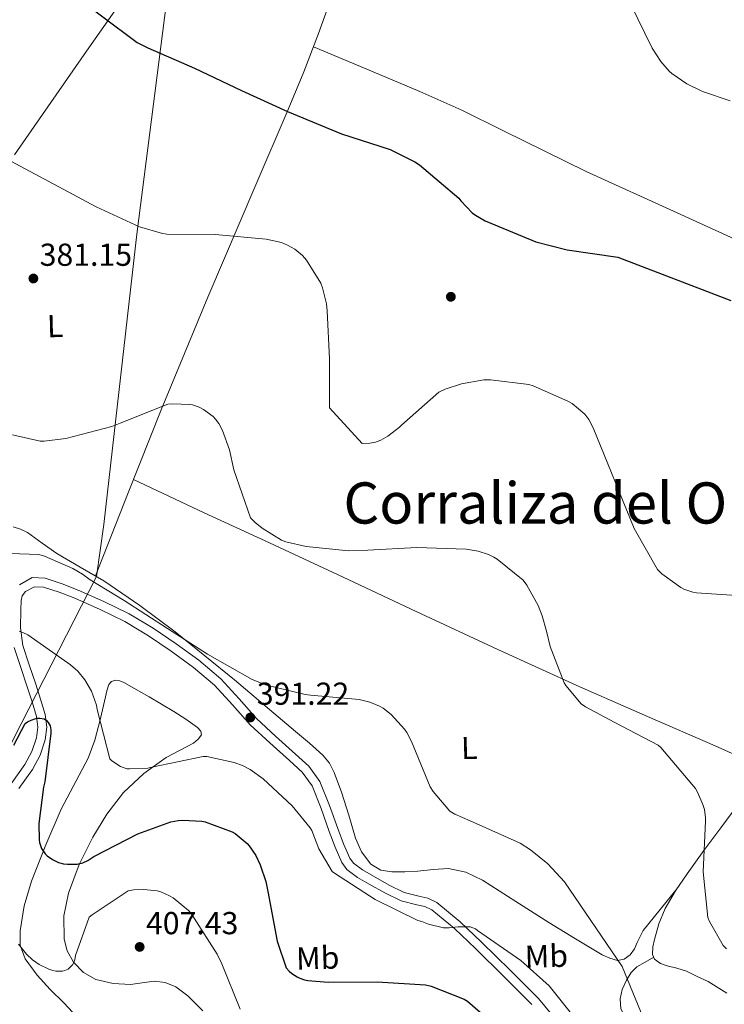
# Model space of a CAD drawing. Extents: x 573756 to 580668, y 696644 to 701346.
# Drawn here: x 575042 to 575265, y 699877 to 700188 of the extents above; entities that cross this region are included whole.
import ezdxf
from ezdxf.enums import TextEntityAlignment as Align

# ---------------------------------------------------------------- set-up
doc = ezdxf.new("R2010")
doc.units = 0
doc.header["$MEASUREMENT"] = 0
doc.linetypes.add('DGN Style 3', pattern=[109.86878000000002, 78.47770000000001, -31.39108000000001])
for name, color, linetype in [('Nivel 1', 7, 'Continuous'), ('Nivel 17', 7, 'Continuous'), ('Nivel 21', 7, 'Continuous'), ('Nivel 36', 7, 'Continuous'), ('Nivel 37', 7, 'Continuous'), ('Nivel 4', 7, 'Continuous'), ('Nivel 41', 7, 'Continuous'), ('Nivel 45', 7, 'Continuous'), ('Nivel 5', 7, 'Continuous'), ('Nivel 7', 7, 'Continuous')]:
    doc.layers.add(name, color=color, linetype=linetype)
doc.styles.add('Style-arial', font='arial.shx', dxfattribs={"bigfont": 'arialbig.shx'})
doc.styles.add('Style-arialn', font='arialn.shx', dxfattribs={"bigfont": 'arialnbig.shx'})
doc.styles.add('Style-times', font='times.shx', dxfattribs={"bigfont": 'timesbig.shx'})

# ---------------------------------------------------------------- blocks, each defined once
blk = doc.blocks.new('5PATER_2')
at = {"layer": 'Nivel 7', "linetype": 'Continuous', "lineweight": 0}
h = blk.add_hatch(color=53, dxfattribs=at)
edge = h.paths.add_edge_path()
edge.add_ellipse((0, 0), major_axis=(-1.068043334175742, -1.137361924093445), ratio=0.9994176248059852, start_angle=0, end_angle=360)
blk = doc.blocks.new('5PERFI_2')
at = {"layer": 'Nivel 17', "linetype": 'Continuous', "lineweight": 0}
h = blk.add_hatch(color=7, dxfattribs=at)
edge = h.paths.add_edge_path()
edge.add_ellipse((0, 0), major_axis=(1.368950299239694, 0.7480513791597225), ratio=0.9999942570833812, start_angle=0, end_angle=360)

msp = doc.modelspace()

# ---------------------------------------------------------------- linework, layer by layer
at = {"layer": 'Nivel 1', "color": 7, "linetype": 'Continuous', "lineweight": 0}
msp.add_polyline3d([(575101.8230000001, 700297.033, 369.744), (575079.165, 700120.2450000001, 380.14), (575076.2409999999, 700094.4099999999, 382.064), (575068.808, 700028.7409999999, 387.625), (575066.4720000001, 700012.321, 388.918), (575042.7679999999, 699965.888, 399.547), (574996.7490000001, 699875.575, 414.959), (574990.308, 699865.236, 416.756), (574948.173, 699787.409, 426.122), (574925.2250000001, 699744.56, 432.641), (574923.331, 699741.1880000001, 433.417), (574901.0390000001, 699701.4380000001, 441.985), (574900.96, 699701.2960000001, 442.019), (574897.0900000001, 699694.375, 443.664), (574843.939, 699722.0179999999, 444.59), (574800.702, 699742.6070000001, 445.955), (574745.56, 699764.581, 448.056)], dxfattribs=at)
at = {"layer": 'Nivel 21', "color": 7, "linetype": 'Continuous', "lineweight": 0}
for points in [[(575042.162, 700009.7239999999, 390.886), (575046.2250000001, 700011.95, 390.857), (575050.2660000001, 700011.7609999999, 390.886), (575055.6529999999, 700010.037, 390.929), (575060.7010000001, 700008.0449999999, 390.95), (575068.815, 700004.479, 390.9), (575076.7720000001, 700000.5619999999, 390.822), (575084.3589999999, 699996.0260000001, 390.727), (575091.6359999999, 699991.111, 390.63), (575098.801, 699985.882, 390.664), (575105.6740000001, 699980.084, 390.95), (575111.46, 699973.6869999999, 391.492), (575116.922, 699967.4890000001, 392.038), (575123.0079999999, 699961.9550000001, 392.457), (575129.29, 699956.328, 392.87), (575133.4550000001, 699952.4639999999, 393.127), (575136.979, 699947.6880000001, 393.382), (575139.969, 699940.1370000001, 393.73), (575142.577, 699932.888, 394.022), (575144.415, 699928.0460000001, 394.168), (575146.3670000001, 699923.5179999999, 394.278), (575147.521, 699921.922, 394.326), (575150.3559999999, 699919.7990000001, 394.394), (575153.872, 699917.7820000001, 394.47), (575158.791, 699915.014, 394.595), (575163.5549999999, 699912.686, 394.726), (575168.2220000001, 699911.5530000001, 394.849), (575171.014, 699910.916, 394.915), (575173.8570000001, 699909.5249999999, 394.982), (575181.2609999999, 699903.409, 395.464), (575187.9709999999, 699897.0090000001, 396.006), (575196.994, 699888.209, 396.341), (575205.96, 699879.213, 396.07), (575211.895, 699872.017, 395.444)], [(575039.7320000001, 699947.2080000001, 401.777), (575043.8530000001, 699952.9890000001, 400.614), (575046.092, 699957.119, 400.055), (575047.524, 699961.477, 399.718), (575047.9890000001, 699964.8489999999, 399.657), (575047.578, 699968.1880000001, 399.59), (575046.175, 699972.7609999999, 399.188), (575044.659, 699977.4990000001, 398.566), (575042.605, 699983.592, 397.511), (575040.483, 699989.962, 396.134)]]:
    msp.add_polyline3d(points, dxfattribs=at)
at = {"layer": 'Nivel 21', "color": 7, "linetype": 'DGN Style 3', "lineweight": 0}
msp.add_polyline3d([(575041.9480000001, 699945.4709999999, 401.777), (575046.243, 699951.497, 400.614), (575048.685, 699956.0009999999, 400.055), (575050.2749999999, 699960.841, 399.718), (575050.825, 699964.828, 399.657), (575050.3389999999, 699968.777, 399.59), (575048.8589999999, 699973.602, 399.188), (575047.331, 699978.3770000001, 398.566), (575045.2720000001, 699984.486, 397.511), (575043.2350000001, 699990.601, 396.134), (575042.479, 699996.1740000001, 394.6), (575042.659, 700001.801, 392.934), (575042.675, 700004.7490000001, 391.713), (575043.06, 700006.1740000001, 391.152), (575044.067, 700007.561, 390.886), (575046.8829999999, 700009.104, 390.857), (575049.763, 700008.969, 390.886), (575054.7069999999, 700007.3870000001, 390.929), (575059.619, 700005.449, 390.95), (575067.6270000001, 700001.929, 390.9), (575075.4269999999, 699998.0889999999, 390.822), (575082.8489999999, 699993.652, 390.727), (575090.0190000001, 699988.8090000001, 390.63), (575097.0630000001, 699983.669, 390.664), (575103.7150000001, 699978.057, 390.95), (575109.362, 699971.814, 391.492), (575114.915, 699965.513, 392.038), (575121.1240000001, 699959.8670000001, 392.457), (575127.395, 699954.2490000001, 392.87), (575131.3489999999, 699950.5819999999, 393.127), (575134.4990000001, 699946.3130000001, 393.382), (575137.338, 699939.1429999999, 393.73), (575139.939, 699931.913, 394.022), (575141.808, 699926.99, 394.168), (575143.9070000001, 699922.121, 394.278), (575145.493, 699919.9269999999, 394.326), (575148.808, 699917.4450000001, 394.394), (575152.483, 699915.337, 394.47), (575157.483, 699912.523, 394.595), (575162.595, 699910.0249999999, 394.726), (575167.577, 699908.815, 394.849), (575170.071, 699908.246, 394.915), (575172.3230000001, 699907.145, 394.982), (575179.3929999999, 699901.3049999999, 395.464), (575186.0190000001, 699894.9850000001, 396.006), (575195.0160000001, 699886.21, 396.341), (575203.875, 699877.321, 396.07)], dxfattribs=at)
at = {"layer": 'Nivel 36', "color": 92, "linetype": 'Continuous', "lineweight": 0}
for points in [[(575066.1259999999, 700012.4839999999, 388.923), (575076.493, 700038.682, 386.549), (575086.861, 700064.878, 384.175), (575101.628, 700100.4410000001, 381.134), (575116.7490000001, 700135.854, 378.159), (575126.94, 700159.557, 375.189), (575131.9029999999, 700171.4580000001, 373.661), (575136.5249999999, 700183.534, 372.655), (575147.3729999999, 700213.6780000001, 371.151), (575160.352, 700250.4269999999, 369.688)], [(575040.6529999999, 700145.2620000001, 379.247), (575062.5889999999, 700176.8910000001, 376.056), (575084.685, 700208.494, 373.487)], [(575440.747, 700039.717, 368.09), (575431.291, 700043.0190000001, 367.864), (575421.8330000001, 700046.3189999999, 367.637), (575413.5660000001, 700050.3360000001, 368.027), (575405.513, 700054.831, 368.853), (575395.798, 700059.5449999999, 369.866), (575385.993, 700064.111, 370.517), (575371.9140000001, 700070.3600000001, 370.598), (575357.8360000001, 700076.6089999999, 370.678), (575332.685, 700088.1100000001, 371.247), (575305.5900000001, 700101.0220000001, 372.444), (575278.477, 700113.902, 373.295), (575249.7239999999, 700126.99, 373.089), (575220.9410000001, 700140.014, 372.783), (575194.841, 700152.898, 372.519), (575181.79, 700159.335, 372.444), (575168.5249999999, 700165.294, 372.527), (575151.7180000001, 700172.3049999999, 372.766), (575134.9110000001, 700179.317, 373.006)], [(575271.283, 699954.554, 382.599), (575261.645, 699958.8940000001, 383.279), (575240.298, 699968.182, 383.822), (575218.9569999999, 699977.5179999999, 384.303), (575193.1359999999, 699989.308, 385.182), (575167.3729999999, 700001.2620000001, 385.839), (575144.254, 700012.145, 385.919), (575121.101, 700022.9580000001, 385.839), (575100.4610000001, 700032.4299999999, 385.775), (575078.185, 700042.9569999999, 386.161)], [(575249.71, 699913.9639999999, 386.443), (575244.318, 699907.3090000001, 387.357), (575238.925, 699900.6540000001, 388.271), (575237.092, 699896.895, 388.867), (575236.2239999999, 699894.9169999999, 389.215), (575234.8289999999, 699893.038, 389.551), (575232.9040000001, 699891.6100000001, 389.874), (575230.861, 699891.246, 390.191), (575228.4240000001, 699891.909, 390.317), (575226.061, 699893.038, 390.319), (575217.588, 699898.095, 390.906), (575209.229, 699903.2139999999, 391.343), (575198.7720000001, 699909.865, 391.427), (575188.237, 699916.5260000001, 391.471), (575183.0390000001, 699919.1140000001, 391.519), (575177.4850000001, 699920.2380000001, 391.599), (575172.693, 699919.871, 392.011), (575167.885, 699919.342, 392.495), (575163.7919999999, 699919.169, 392.669), (575159.693, 699919.1499999999, 392.751), (575156.229, 699919.713, 392.759), (575153.037, 699921.5819999999, 392.751), (575150.048, 699925.4539999999, 392.721), (575148.237, 699929.774, 392.687), (575146.044, 699937.0549999999, 392.614), (575143.821, 699944.3019999999, 392.495), (575141.507, 699950.54, 391.844), (575139.9990000001, 699953.443, 391.408), (575137.933, 699955.95, 391.151), (575133.6470000001, 699959.75, 390.991), (575129.2930000001, 699963.4380000001, 390.831), (575119.669, 699971.577, 390.422), (575110.0290000001, 699979.6939999999, 389.999), (575100.7080000001, 699987.344, 389.326), (575091.277, 699994.862, 388.847), (575080.1910000001, 700003.132, 388.861), (575068.7490000001, 700010.926, 388.911), (575061.3829999999, 700015.301, 388.944), (575053.9650000001, 700019.5660000001, 388.975), (575049.3360000001, 700022.834, 388.902), (575044.685, 700026.158, 388.655), (575042.494, 700027.2250000001, 388.469), (575040.2050000001, 700028.014, 388.271)], [(575060.365, 699873.3260000001, 407.919), (575056.169, 699877.8600000001, 407.477), (575051.8530000001, 699882.094, 407.279), (575047.76, 699886.632, 406.534), (575043.9809999999, 699891.6939999999, 405.807), (575042.4480000001, 699896.0830000001, 405.603), (575042.4450000001, 699900.5900000001, 405.295), (575043.71, 699908.4920000001, 403.744), (575045.9650000001, 699916.27, 402.095), (575050.5190000001, 699927.713, 400.005), (575055.3729999999, 699938.99, 398.127), (575061.034, 699949.689, 396.602), (575063.808, 699955.0660000001, 395.924), (575065.997, 699960.686, 395.311), (575067.747, 699967.51, 394.647), (575069.325, 699974.382, 394.031), (575069.7890000001, 699976.3049999999, 393.87), (575070.3489999999, 699978.2220000001, 393.711), (575071.213, 699979.2250000001, 393.604), (575072.4610000001, 699979.6300000001, 393.519), (575073.825, 699979.4240000001, 393.501), (575075.149, 699978.862, 393.519), (575083.0900000001, 699974.3800000001, 393.598), (575090.8929999999, 699969.71, 393.647), (575094.649, 699967.311, 393.647), (575098.317, 699964.6540000001, 393.647), (575099.362, 699963.544, 393.647), (575099.6610000001, 699962.3500000001, 393.647), (575098.608, 699960.9839999999, 393.681), (575097.037, 699959.79, 393.775), (575092.7039999999, 699957.4890000001, 394.131), (575088.4610000001, 699955.246, 394.543), (575081.433, 699950.1610000001, 395.366), (575075.021, 699944.1740000001, 396.207), (575069.7779999999, 699937.3940000001, 396.611), (575065.3570000001, 699930.158, 397.231), (575061.0220000001, 699921.4890000001, 399.266), (575057.6129999999, 699912.494, 401.519), (575056.1699999999, 699905.2790000001, 402.911), (575056.2690000001, 699897.966, 404.271), (575057.202, 699894.2590000001, 404.976), (575059.213, 699890.7339999999, 405.679), (575062.378, 699887.4040000001, 406.531), (575066.317, 699885.23, 407.343), (575071.7550000001, 699883.9140000001, 407.742), (575077.1969999999, 699883.6300000001, 407.727), (575080.9410000001, 699884.193, 407.764), (575084.685, 699884.7180000001, 407.791), (575088.122, 699884.3300000001, 407.799), (575091.469, 699882.926, 407.791), (575095.325, 699880.1229999999, 407.691), (575100.034, 699875.398, 407.393)], [(575265.325, 699880.9099999999, 386.319), (575259.405, 699884.5900000001, 386.863), (575256.013, 699886.2220000001, 386.927), (575252.621, 699887.854, 386.991), (575249.594, 699888.8119999999, 387.069), (575246.477, 699889.5819999999, 387.119), (575244.3899999999, 699890.291, 387.119), (575242.5730000001, 699891.6300000001, 387.119), (575241.8759999999, 699893.0959999999, 387.119), (575241.9510000001, 699895.4880000001, 387.119), (575242.5730000001, 699897.838, 387.119), (575243.8899999999, 699902.79, 387.111), (575245.837, 699907.5660000001, 386.991), (575249.1939999999, 699913.1969999999, 386.533), (575252.8130000001, 699918.574, 385.903), (575258.1229999999, 699925.8630000001, 385.007), (575263.5009999999, 699933.102, 384.111), (575267.075, 699937.8700000001, 383.566)], [(575254.3929999999, 699854.544, 392.474), (575248.771, 699859.935, 391.492), (575243.149, 699865.3260000001, 390.511), (575238.3759999999, 699868.744, 390.434), (575235.8970000001, 699870.494, 390.621), (575233.5490000001, 699872.814, 390.703), (575231.9280000001, 699875.942, 390.657), (575231.693, 699879.1499999999, 390.575), (575232.3559999999, 699882.071, 390.417), (575233.6769999999, 699884.9739999999, 390.191), (575235.121, 699887.4029999999, 389.992), (575236.9410000001, 699889.1980000001, 389.423), (575239.6059999999, 699890.7320000001, 388.271), (575242.271, 699892.2650000001, 387.119)]]:
    msp.add_polyline3d(points, dxfattribs=at)
at = {"layer": 'Nivel 4', "color": 30, "linetype": 'Continuous', "lineweight": 30, "flags": 128}
for points, elevation in [([(575045.513, 700206.0009999999), (575079.273, 700180.753), (575082.6329999999, 700178.993), (575097.385, 700172.6570000001), (575112.233, 700165.6170000001), (575126.7609999999, 700158.993), (575143.817, 700151.953), (575159.081, 700146.993), (575166.953, 700143.0889999999), (575168.361, 700142.129), (575180.841, 700131.6329999999), (575181.4169999999, 700130.801), (575185.0009999999, 700126.993), (575186.0249999999, 700126.2250000001), (575189.129, 700124.497), (575205.065, 700117.8729999999), (575215.017, 700115.281), (575230.9850000001, 700112.977), (575266.601, 700099.3770000001)], 375), ([(575040.425, 699959.1529999999), (575043.9450000001, 699965.9369999999), (575044.7450000001, 699966.513), (575045.8330000001, 699967.0249999999), (575047.625, 699967.601), (575048.585, 699967.6329999999), (575049.929, 699967.4410000001), (575050.6969999999, 699966.8970000001), (575051.273, 699966.257), (575051.8489999999, 699965.233), (575052.105, 699963.9210000001), (575052.105, 699962.9610000001), (575050.1529999999, 699947.537), (575049.737, 699945.905), (575048.3289999999, 699934.385), (575048.3929999999, 699929.2650000001), (575048.521, 699928.4650000001), (575049.1610000001, 699926.513), (575050.281, 699924.8489999999), (575050.889, 699924.273), (575052.5530000001, 699923.0889999999), (575054.5050000001, 699922.1610000001), (575056.105, 699921.6810000001), (575057.3530000001, 699921.5530000001), (575060.361, 699921.6170000001), (575062.185, 699922.065), (575063.7209999999, 699922.801), (575065.6089999999, 699924.017), (575079.497, 699931.121), (575089.929, 699934.929), (575092.233, 699935.409), (575093.737, 699935.5050000001), (575099.689, 699935.121), (575100.7450000001, 699934.8970000001), (575109.321, 699931.825), (575110.185, 699931.281), (575113.993, 699928.1130000001), (575114.6329999999, 699927.409), (575116.7450000001, 699924.3049999999), (575118.1529999999, 699921.425), (575119.9450000001, 699916.1769999999), (575120.5530000001, 699912.977), (575123.433, 699897.361), (575126.3130000001, 699888.9450000001), (575127.2409999999, 699887.889), (575128.105, 699887.1529999999), (575129.8330000001, 699886.065), (575130.665, 699885.6810000001), (575132.0730000001, 699885.169), (575133.193, 699884.913), (575139.5290000001, 699884.337), (575155.081, 699884.497), (575170.2490000001, 699883.537), (575172.105, 699883.0889999999), (575182.473, 699879.0249999999), (575183.5290000001, 699878.3530000001), (575191.561, 699871.409)], 400)]:
    msp.add_lwpolyline(points, dxfattribs=dict(at, elevation=elevation))
at = {"layer": 'Nivel 5', "color": 30, "linetype": 'Continuous', "lineweight": 0, "flags": 128}
for points, elevation in [([(575234.9210000001, 700192.881), (575241.7690000001, 700178.8970000001), (575244.4890000001, 700174.7690000001), (575247.1129999999, 700171.6969999999), (575248.0090000001, 700170.8970000001), (575252.713, 700167.665), (575257.6410000001, 700165.233), (575266.3770000001, 700162.2890000001)], 370), ([(575011.081, 700158.4169999999), (575066.3770000001, 700128.8489999999), (575080.0730000001, 700122.577), (575087.273, 700120.4650000001), (575088.6810000001, 700120.3049999999), (575103.881, 700120.1769999999), (575120.0090000001, 700118.737), (575124.841, 700117.6170000001), (575126.7930000001, 700116.8489999999), (575129.0970000001, 700115.5050000001), (575131.4650000001, 700113.521), (575132.713, 700112.081), (575137.2250000001, 700104.7849999999), (575137.801, 700103.345), (575139.017, 700098.321), (575139.209, 700096.1130000001), (575139.9450000001, 700080.9450000001), (575140.0090000001, 700065.521), (575150.345, 700054.257), (575152.713, 700054.385), (575154.473, 700054.7050000001), (575156.169, 700055.345), (575158.4410000001, 700056.5930000001), (575162.0889999999, 700059.409), (575162.665, 700060.0490000001), (575174.5050000001, 700070.4169999999), (575176.521, 700071.409), (575181.6410000001, 700073.0730000001), (575188.649, 700074.3530000001), (575190.7930000001, 700074.385), (575202.889, 700072.817), (575204.297, 700072.433), (575215.209, 700067.6329999999), (575216.5530000001, 700066.8330000001), (575220.5530000001, 700063.537), (575221.801, 700061.777), (575223.1769999999, 700059.1529999999), (575236.1370000001, 700027.409), (575243.433, 700014.4809999999), (575244.8729999999, 700013.105), (575250.7930000001, 700008.817), (575251.817, 700008.273), (575254.601, 700007.345), (575255.817, 700007.185), (575271.5290000001, 700006.065)], 380), ([(575040.0090000001, 700056.977), (575048.713, 700054.993), (575049.929, 700054.993), (575056.777, 700055.8570000001), (575071.3049999999, 700059.6329999999), (575073.9610000001, 700060.689), (575088.969, 700066.6089999999), (575090.473, 700066.7690000001), (575095.9450000001, 700066.577), (575096.777, 700066.4169999999), (575098.9210000001, 700065.713), (575100.233, 700065.0090000001), (575103.2409999999, 700062.7690000001), (575104.0090000001, 700061.969), (575105.033, 700060.561), (575106.185, 700058.385), (575108.425, 700052.3049999999), (575109.7690000001, 700045.9369999999), (575115.1129999999, 700030.8330000001), (575116.585, 700029.297), (575118.7930000001, 700027.5050000001), (575124.8729999999, 700023.7609999999), (575126.2490000001, 700023.217), (575132.6170000001, 700021.7450000001), (575146.0889999999, 700020.4010000001), (575152.041, 700020.5930000001)], 385), ([(575039.1129999999, 700019.601), (575048.3289999999, 700019.217), (575050.121, 700018.7050000001), (575059.0490000001, 700014.865), (575062.0889999999, 700013.0090000001), (575064.513, 700011.308), (575075.209, 700004.7849999999), (575088.841, 699995.953), (575101.513, 699987.8570000001), (575115.5930000001, 699979.8570000001), (575120.1370000001, 699978.033), (575132.2649999999, 699975.121), (575133.9610000001, 699974.929), (575149.3530000001, 699973.521), (575152.6810000001, 699972.7209999999), (575155.7849999999, 699971.473), (575156.8729999999, 699970.801), (575159.4010000001, 699968.753), (575163.689, 699964.1769999999), (575164.425, 699963.1529999999), (575165.8970000001, 699960.273), (575171.7849999999, 699945.9369999999), (575172.7450000001, 699944.4650000001), (575177.9610000001, 699938.2890000001), (575179.561, 699937.3289999999), (575184.3289999999, 699935.2490000001), (575200.105, 699928.1769999999), (575203.433, 699926.129), (575208.8729999999, 699921.6810000001), (575214.0889999999, 699916.017), (575232.3289999999, 699889.297), (575239.817, 699871.185)], 390), ([(575152.041, 700020.5930000001), (575167.561, 700021.4890000001), (575183.145, 700020.913), (575186.889, 700020.3049999999), (575190.1529999999, 700019.2490000001), (575191.881, 700018.4169999999), (575192.9369999999, 700017.8090000001), (575201.129, 700011.1529999999), (575202.281, 700009.585), (575205.801, 700003.1529999999), (575207.081, 699999.9210000001), (575208.4650000001, 699995.0549999999), (575209.6089999999, 699990.257), (575214.0249999999, 699978.8330000001), (575214.5689999999, 699977.969), (575219.337, 699972.209), (575220.7450000001, 699971.185), (575229.7690000001, 699966.3530000001), (575243.689, 699959.1529999999), (575244.521, 699958.3530000001), (575255.433, 699945.4569999999), (575256.1370000001, 699944.3049999999), (575257.801, 699940.4010000001), (575258.2490000001, 699938.8330000001), (575258.5689999999, 699936.2409999999), (575258.5689999999, 699935.1529999999), (575257.929, 699919.1529999999), (575259.4010000001, 699904.753), (575259.913, 699903.5050000001), (575264.233, 699895.9850000001), (575265.193, 699894.865)], 385), ([(575042.121, 699995.0889999999), (575043.273, 699994.673), (575044.777, 699993.8729999999), (575045.865, 699993.1370000001), (575058.3130000001, 699984.497), (575060.585, 699982.449), (575062.7609999999, 699979.6969999999), (575064.8729999999, 699976.1130000001), (575066.537, 699971.7609999999), (575066.6969999999, 699970.3530000001), (575070.665, 699954.801), (575071.369, 699954.193), (575074.0889999999, 699952.433), (575076.0730000001, 699951.6969999999), (575076.905, 699951.6329999999), (575082.6329999999, 699951.9210000001), (575083.913, 699952.1769999999), (575100.169, 699955.601), (575101.321, 699955.5050000001), (575109.865, 699953.6810000001), (575112.7450000001, 699952.625), (575114.9210000001, 699951.473), (575119.081, 699948.497), (575128.2649999999, 699940.017), (575133.929, 699933.041), (575134.409, 699932.1769999999), (575136.6170000001, 699926.449), (575140.8090000001, 699919.3130000001), (575141.577, 699918.7690000001), (575154.409, 699910.449), (575167.881, 699903.7930000001), (575169.0970000001, 699903.537), (575171.2409999999, 699902.6410000001), (575175.977, 699901.4890000001), (575177.737, 699901.4890000001), (575180.521, 699901.841), (575184.3929999999, 699901.8090000001), (575186.0249999999, 699901.169), (575186.729, 699900.7209999999), (575200.3929999999, 699891.185), (575209.257, 699883.217), (575217.577, 699872.817)], 395), ([(575056.521, 699888.0490000001), (575057.5449999999, 699888.497), (575058.953, 699889.8729999999), (575059.337, 699890.6089999999), (575059.625, 699891.409), (575059.881, 699892.7849999999), (575064.2010000001, 699904.8489999999), (575065.0970000001, 699905.649), (575076.4890000001, 699913.169), (575078.3130000001, 699913.521), (575081.449, 699913.649), (575085.6410000001, 699913.2010000001), (575086.825, 699912.8489999999), (575089.5449999999, 699911.601), (575090.6329999999, 699910.929), (575095.5290000001, 699906.993), (575096.3289999999, 699906.033), (575104.585, 699893.233), (575105.993, 699890.1610000001), (575111.7849999999, 699875.889)], 405), ([(575041.929, 699896.4010000001), (575044.361, 699893.233), (575046.281, 699891.409), (575048.3929999999, 699889.969), (575051.433, 699888.433), (575052.7450000001, 699888.017), (575053.6089999999, 699887.889), (575055.7209999999, 699887.889), (575056.521, 699888.0490000001)], 405)]:
    msp.add_lwpolyline(points, dxfattribs=dict(at, elevation=elevation))

# ---------------------------------------------------------------- block references
at = {"layer": 'Nivel 17', "color": 7, "linetype": 'Continuous', "lineweight": 0}
msp.add_blockref('5PERFI_2', (575178.281, 700100.5290000001, 376.528), dxfattribs=at)
at = {"layer": 'Nivel 7', "color": 53, "linetype": 'Continuous', "lineweight": 0}
for p in [(575046.5689999999, 700106.2890000001, 381.152), (575115.017, 699967.8570000001, 391.216), (575080.105, 699895.5050000001, 407.432)]:
    msp.add_blockref('5PATER_2', p, dxfattribs=at)

# ---------------------------------------------------------------- texts
at = {"layer": 'Nivel 37', "color": 92, "linetype": 'Continuous', "lineweight": 0, "style": 'Style-arialn', "width": 1.000002571436653}
for s, p in [('L', (575053.4378615879, 700091.2969174399, 382.368)), ('L', (575184.0768615878, 699958.2539174398, 388.09)), ('Mb', (575136.2713520259, 699892.0146354954, 398.823)), ('Mb', (575208.3993520259, 699892.5906354955, 393.426))]:
    msp.add_text(s, height=6.999978, rotation=1.579819440002163, dxfattribs=at).set_placement(p, align=Align.MIDDLE_CENTER)
at = {"layer": 'Nivel 41', "color": 7, "linetype": 'Continuous', "lineweight": 0, "style": 'Style-arial'}
for s, p in [('381.15', (575048.554, 700110.2890000001, 381.152)), ('391.22', (575117.068, 699971.8570000001, 391.216)), ('407.43', (575082.0900000001, 699899.5050000001, 407.432))]:
    msp.add_text(s, height=7.000002, dxfattribs=at).set_placement(p)
at = {"layer": 'Nivel 45', "color": 7, "linetype": 'Continuous', "lineweight": 0, "style": 'Style-times'}
msp.add_text('Corraliza del Oliado', height=13.000002, dxfattribs=at).set_placement((575144.379, 700028.996, 383.771))

doc.saveas('drawing.dxf')
